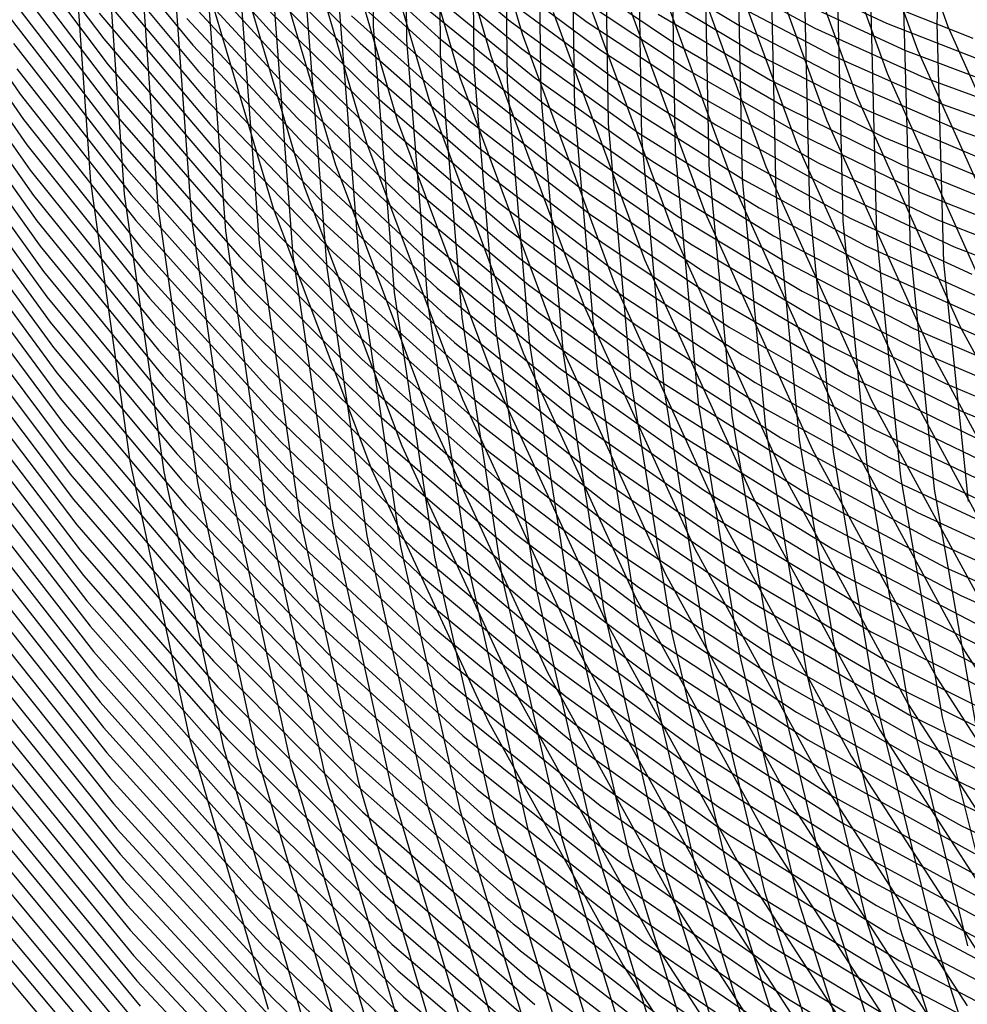
# Model space of a CAD drawing. Units: inches. Extents: x -1 to 1, y -1 to 1.
# Drawn here: x -0.75 to -0.55, y -0.33 to -0.13 of the extents above; entities that cross this region are included whole.
import ezdxf

# ---------------------------------------------------------------- set-up
doc = ezdxf.new("R2010")
doc.units = ezdxf.units.IN
doc.header["$MEASUREMENT"] = 0
for name, color, linetype, true_color in [('layer100', 7, 'Continuous', 0xad1e1e), ('layer101', 7, 'Continuous', 0x1eabad), ('layer102', 7, 'Continuous', 0x1ea6ad), ('layer103', 7, 'Continuous', 0x1ea1ad), ('layer104', 7, 'Continuous', 0x1e9cad), ('layer105', 7, 'Continuous', 0x1e97ad), ('layer106', 7, 'Continuous', 0x1e95ad), ('layer107', 7, 'Continuous', 0x1e90ad), ('layer108', 7, 'Continuous', 0x1e8cad), ('layer109', 7, 'Continuous', 0x1e87ad), ('layer110', 7, 'Continuous', 0x1e82ad), ('layer111', 7, 'Continuous', 0x1e80ad), ('layer112', 7, 'Continuous', 0x1e7bad), ('layer113', 7, 'Continuous', 0x1e76ad), ('layer114', 7, 'Continuous', 0x1e71ad), ('layer115', 7, 'Continuous', 0x1e6dad), ('layer116', 7, 'Continuous', 0x1e6aad), ('layer117', 7, 'Continuous', 0x1e65ad), ('layer118', 7, 'Continuous', 0x1e61ad), ('layer119', 7, 'Continuous', 0x1e5cad), ('layer120', 7, 'Continuous', 0x1e57ad), ('layer121', 7, 'Continuous', 0x1e55ad), ('layer122', 7, 'Continuous', 0x1e50ad), ('layer123', 7, 'Continuous', 0x1e4bad), ('layer124', 7, 'Continuous', 0x1e47ad), ('layer125', 7, 'Continuous', 0x1e42ad), ('layer126', 7, 'Continuous', 0x1e3fad), ('layer127', 7, 'Continuous', 0x1e3bad), ('layer128', 7, 'Continuous', 0x1e36ad), ('layer129', 7, 'Continuous', 0x1e31ad), ('layer130', 7, 'Continuous', 0x1e2cad), ('layer131', 7, 'Continuous', 0x1e2aad), ('layer132', 7, 'Continuous', 0x1e25ad), ('layer133', 7, 'Continuous', 0x1e20ad), ('layer134', 7, 'Continuous', 0x201ead), ('layer135', 7, 'Continuous', 0x251ead), ('layer136', 7, 'Continuous', 0x281ead), ('layer137', 7, 'Continuous', 0x2c1ead), ('layer138', 7, 'Continuous', 0x311ead), ('layer139', 7, 'Continuous', 0x361ead), ('layer140', 7, 'Continuous', 0x3b1ead), ('layer141', 7, 'Continuous', 0x3d1ead), ('layer142', 7, 'Continuous', 0x421ead), ('layer143', 7, 'Continuous', 0x471ead), ('layer144', 7, 'Continuous', 0x4b1ead), ('layer145', 7, 'Continuous', 0x501ead), ('layer146', 7, 'Continuous', 0x521ead), ('layer147', 7, 'Continuous', 0x571ead), ('layer148', 7, 'Continuous', 0x5c1ead), ('layer149', 7, 'Continuous', 0x611ead), ('layer150', 7, 'Continuous', 0x651ead), ('layer151', 7, 'Continuous', 0x681ead), ('layer152', 7, 'Continuous', 0x6d1ead), ('layer153', 7, 'Continuous', 0x711ead), ('layer154', 7, 'Continuous', 0x761ead), ('layer155', 7, 'Continuous', 0x7b1ead), ('layer156', 7, 'Continuous', 0x7d1ead), ('layer157', 7, 'Continuous', 0x821ead), ('layer158', 7, 'Continuous', 0x871ead), ('layer159', 7, 'Continuous', 0x8c1ead), ('layer160', 7, 'Continuous', 0x901ead), ('layer161', 7, 'Continuous', 0x931ead), ('layer162', 7, 'Continuous', 0x971ead), ('layer163', 7, 'Continuous', 0x9c1ead), ('layer164', 7, 'Continuous', 0xa11ead), ('layer165', 7, 'Continuous', 0xa61ead), ('layer174', 7, 'Continuous', 0xad1e8e), ('layer175', 7, 'Continuous', 0xad1e89), ('layer176', 7, 'Continuous', 0xad1e87), ('layer177', 7, 'Continuous', 0xad1e82), ('layer178', 7, 'Continuous', 0xad1e7d), ('layer179', 7, 'Continuous', 0xad1e79), ('layer180', 7, 'Continuous', 0xad1e74), ('layer181', 7, 'Continuous', 0xad1e71), ('layer182', 7, 'Continuous', 0xad1e6d), ('layer183', 7, 'Continuous', 0xad1e68), ('layer184', 7, 'Continuous', 0xad1e63), ('layer185', 7, 'Continuous', 0xad1e5e), ('layer186', 7, 'Continuous', 0xad1e5c), ('layer187', 7, 'Continuous', 0xad1e57), ('layer188', 7, 'Continuous', 0xad1e52), ('layer189', 7, 'Continuous', 0xad1e4e), ('layer190', 7, 'Continuous', 0xad1e49), ('layer191', 7, 'Continuous', 0xad1e47), ('layer192', 7, 'Continuous', 0xad1e42), ('layer193', 7, 'Continuous', 0xad1e3d), ('layer194', 7, 'Continuous', 0xad1e38), ('layer195', 7, 'Continuous', 0xad1e34), ('layer196', 7, 'Continuous', 0xad1e31), ('layer197', 7, 'Continuous', 0xad1e2c), ('layer198', 7, 'Continuous', 0xad1e28), ('layer199', 7, 'Continuous', 0xad1e23), ('layer200', 7, 'Continuous', 0xad1e1e), ('layer7', 7, 'Continuous', 0xad951e), ('layer80', 7, 'Continuous', 0x901ead), ('layer81', 7, 'Continuous', 0x971ead), ('layer82', 7, 'Continuous', 0xa11ead), ('layer83', 7, 'Continuous', 0xa81ead), ('layer84', 7, 'Continuous', 0xad1ea8), ('layer85', 7, 'Continuous', 0xad1e9f), ('layer86', 7, 'Continuous', 0xad1e97), ('layer87', 7, 'Continuous', 0xad1e8e), ('layer88', 7, 'Continuous', 0xad1e87), ('layer89', 7, 'Continuous', 0xad1e7d), ('layer90', 7, 'Continuous', 0xad1e74), ('layer91', 7, 'Continuous', 0xad1e6d), ('layer92', 7, 'Continuous', 0xad1e63), ('layer93', 7, 'Continuous', 0xad1e5c), ('layer94', 7, 'Continuous', 0xad1e52), ('layer95', 7, 'Continuous', 0xad1e49), ('layer96', 7, 'Continuous', 0xad1e42), ('layer97', 7, 'Continuous', 0xad1e38), ('layer98', 7, 'Continuous', 0xad1e31), ('layer99', 7, 'Continuous', 0xad1e28)]:
    doc.layers.add(name, color=color, linetype=linetype, true_color=true_color)

msp = doc.modelspace()

# ---------------------------------------------------------------- linework, layer by layer
at = {"layer": 'layer100'}
for p, q in [((-0.68005, -0.13228), (-0.65623, -0.15344)), ((-0.65623, -0.15344), (-0.63144, -0.17266)), ((-0.63144, -0.17266), (-0.60583, -0.18989)), ((-0.60583, -0.18989), (-0.57954, -0.20509)), ((-0.57954, -0.20509), (-0.55272, -0.21822))]:
    msp.add_line(p, q, dxfattribs=at)
at = {"layer": 'layer101'}
for p, q in [((-0.70131, -0.11471), (-0.67831, -0.13781)), ((-0.67831, -0.13781), (-0.65419, -0.15902)), ((-0.65419, -0.15902), (-0.62911, -0.17828)), ((-0.62911, -0.17828), (-0.6032, -0.19553)), ((-0.6032, -0.19553), (-0.57661, -0.21072)), ((-0.57661, -0.21072), (-0.54949, -0.22383))]:
    msp.add_line(p, q, dxfattribs=at)
at = {"layer": 'layer102'}
for p, q in [((-0.69985, -0.12018), (-0.67656, -0.14335)), ((-0.67656, -0.14335), (-0.65216, -0.16461)), ((-0.65216, -0.16461), (-0.62678, -0.1839)), ((-0.62678, -0.1839), (-0.60057, -0.20116)), ((-0.60057, -0.20116), (-0.57368, -0.21635)), ((-0.57368, -0.21635), (-0.54625, -0.22943))]:
    msp.add_line(p, q, dxfattribs=at)
at = {"layer": 'layer103'}
for p, q in [((-0.69839, -0.12564), (-0.67482, -0.14888)), ((-0.67482, -0.14888), (-0.65013, -0.1702)), ((-0.65013, -0.1702), (-0.62446, -0.18952)), ((-0.62446, -0.18952), (-0.59795, -0.2068)), ((-0.59795, -0.2068), (-0.57075, -0.22198)), ((-0.57075, -0.22198), (-0.54302, -0.23504))]:
    msp.add_line(p, q, dxfattribs=at)
at = {"layer": 'layer104'}
for p, q in [((-0.69692, -0.1311), (-0.67307, -0.15442)), ((-0.67307, -0.15442), (-0.64809, -0.17578)), ((-0.64809, -0.17578), (-0.62213, -0.19514)), ((-0.62213, -0.19514), (-0.59532, -0.21243)), ((-0.59532, -0.21243), (-0.56782, -0.22761)), ((-0.56782, -0.22761), (-0.53978, -0.24064))]:
    msp.add_line(p, q, dxfattribs=at)
at = {"layer": 'layer105'}
for p, q in [((-0.71831, -0.1113), (-0.69546, -0.13657)), ((-0.69546, -0.13657), (-0.67133, -0.15995)), ((-0.67133, -0.15995), (-0.64606, -0.18137)), ((-0.64606, -0.18137), (-0.6198, -0.20076)), ((-0.6198, -0.20076), (-0.59269, -0.21807)), ((-0.59269, -0.21807), (-0.56489, -0.23324)), ((-0.56489, -0.23324), (-0.53654, -0.24625))]:
    msp.add_line(p, q, dxfattribs=at)
at = {"layer": 'layer106'}
for p, q in [((-0.71712, -0.11668), (-0.69399, -0.14203)), ((-0.69399, -0.14203), (-0.66958, -0.16548)), ((-0.66958, -0.16548), (-0.64403, -0.18696)), ((-0.64403, -0.18696), (-0.61747, -0.20638)), ((-0.61747, -0.20638), (-0.59006, -0.2237)), ((-0.59006, -0.2237), (-0.56196, -0.23887)), ((-0.56196, -0.23887), (-0.53331, -0.25185))]:
    msp.add_line(p, q, dxfattribs=at)
at = {"layer": 'layer107'}
for p, q in [((-0.71593, -0.12205), (-0.69253, -0.1475)), ((-0.69253, -0.1475), (-0.66784, -0.17102)), ((-0.66784, -0.17102), (-0.64199, -0.19254)), ((-0.64199, -0.19254), (-0.61514, -0.212)), ((-0.61514, -0.212), (-0.58744, -0.22934)), ((-0.58744, -0.22934), (-0.55903, -0.2445)), ((-0.55903, -0.2445), (-0.53007, -0.25746))]:
    msp.add_line(p, q, dxfattribs=at)
at = {"layer": 'layer108'}
for p, q in [((-0.71474, -0.12743), (-0.69107, -0.15296)), ((-0.69107, -0.15296), (-0.66609, -0.17655)), ((-0.66609, -0.17655), (-0.63996, -0.19813)), ((-0.63996, -0.19813), (-0.61282, -0.21762)), ((-0.61282, -0.21762), (-0.58481, -0.23497)), ((-0.58481, -0.23497), (-0.5561, -0.25013)), ((-0.5561, -0.25013), (-0.52684, -0.26306))]:
    msp.add_line(p, q, dxfattribs=at)
at = {"layer": 'layer109'}
for p, q in [((-0.71354, -0.13281), (-0.6896, -0.15842)), ((-0.6896, -0.15842), (-0.66435, -0.18209)), ((-0.66435, -0.18209), (-0.63793, -0.20372)), ((-0.63793, -0.20372), (-0.61049, -0.22324)), ((-0.61049, -0.22324), (-0.58218, -0.24061)), ((-0.58218, -0.24061), (-0.55317, -0.25576))]:
    msp.add_line(p, q, dxfattribs=at)
at = {"layer": 'layer110'}
for p, q in [((-0.73511, -0.11059), (-0.71235, -0.13818)), ((-0.71235, -0.13818), (-0.68814, -0.16389)), ((-0.68814, -0.16389), (-0.6626, -0.18762)), ((-0.6626, -0.18762), (-0.63589, -0.2093)), ((-0.63589, -0.2093), (-0.60816, -0.22886)), ((-0.60816, -0.22886), (-0.57955, -0.24624)), ((-0.57955, -0.24624), (-0.55024, -0.26139))]:
    msp.add_line(p, q, dxfattribs=at)
at = {"layer": 'layer111'}
for p, q in [((-0.73418, -0.11587), (-0.71116, -0.14356)), ((-0.71116, -0.14356), (-0.68667, -0.16935)), ((-0.68667, -0.16935), (-0.66086, -0.19316)), ((-0.66086, -0.19316), (-0.63386, -0.21489)), ((-0.63386, -0.21489), (-0.60583, -0.23448)), ((-0.60583, -0.23448), (-0.57693, -0.25188)), ((-0.57693, -0.25188), (-0.5473, -0.26702))]:
    msp.add_line(p, q, dxfattribs=at)
at = {"layer": 'layer112'}
for p, q in [((-0.73325, -0.12114), (-0.70997, -0.14894)), ((-0.70997, -0.14894), (-0.68521, -0.17482)), ((-0.68521, -0.17482), (-0.65911, -0.19869)), ((-0.65911, -0.19869), (-0.63183, -0.22048)), ((-0.63183, -0.22048), (-0.6035, -0.2401)), ((-0.6035, -0.2401), (-0.5743, -0.25751)), ((-0.5743, -0.25751), (-0.54437, -0.27265))]:
    msp.add_line(p, q, dxfattribs=at)
at = {"layer": 'layer113'}
for p, q in [((-0.73232, -0.12641), (-0.70878, -0.15431)), ((-0.70878, -0.15431), (-0.68374, -0.18028)), ((-0.68374, -0.18028), (-0.65737, -0.20423)), ((-0.65737, -0.20423), (-0.62979, -0.22606)), ((-0.62979, -0.22606), (-0.60118, -0.24572)), ((-0.60118, -0.24572), (-0.57167, -0.26314)), ((-0.57167, -0.26314), (-0.54144, -0.27828))]:
    msp.add_line(p, q, dxfattribs=at)
at = {"layer": 'layer114'}
for p, q in [((-0.73139, -0.13168), (-0.70758, -0.15969)), ((-0.70758, -0.15969), (-0.68228, -0.18574)), ((-0.68228, -0.18574), (-0.65562, -0.20976)), ((-0.65562, -0.20976), (-0.62776, -0.23165)), ((-0.62776, -0.23165), (-0.59885, -0.25134)), ((-0.59885, -0.25134), (-0.56904, -0.26878)), ((-0.56904, -0.26878), (-0.53851, -0.28391))]:
    msp.add_line(p, q, dxfattribs=at)
at = {"layer": 'layer115'}
for p, q in [((-0.75288, -0.10698), (-0.73046, -0.13695)), ((-0.73046, -0.13695), (-0.70639, -0.16506)), ((-0.70639, -0.16506), (-0.68082, -0.19121)), ((-0.68082, -0.19121), (-0.65388, -0.21529)), ((-0.65388, -0.21529), (-0.62573, -0.23724)), ((-0.62573, -0.23724), (-0.59652, -0.25696)), ((-0.59652, -0.25696), (-0.56642, -0.27441)), ((-0.56642, -0.27441), (-0.53558, -0.28954))]:
    msp.add_line(p, q, dxfattribs=at)
at = {"layer": 'layer116'}
for p, q in [((-0.75221, -0.11213), (-0.72953, -0.14223)), ((-0.72953, -0.14223), (-0.7052, -0.17044)), ((-0.7052, -0.17044), (-0.67935, -0.19667)), ((-0.67935, -0.19667), (-0.65213, -0.22083)), ((-0.65213, -0.22083), (-0.62369, -0.24282)), ((-0.62369, -0.24282), (-0.59419, -0.26258)), ((-0.59419, -0.26258), (-0.56379, -0.28005)), ((-0.56379, -0.28005), (-0.53265, -0.29517))]:
    msp.add_line(p, q, dxfattribs=at)
at = {"layer": 'layer117'}
for p, q in [((-0.75153, -0.11728), (-0.7286, -0.1475)), ((-0.7286, -0.1475), (-0.70401, -0.17582)), ((-0.70401, -0.17582), (-0.67789, -0.20214)), ((-0.67789, -0.20214), (-0.65039, -0.22636)), ((-0.65039, -0.22636), (-0.62166, -0.24841)), ((-0.62166, -0.24841), (-0.59186, -0.2682)), ((-0.59186, -0.2682), (-0.56116, -0.28568)), ((-0.56116, -0.28568), (-0.52972, -0.3008))]:
    msp.add_line(p, q, dxfattribs=at)
at = {"layer": 'layer118'}
for p, q in [((-0.75085, -0.12243), (-0.72767, -0.15277)), ((-0.72767, -0.15277), (-0.70282, -0.18119)), ((-0.70282, -0.18119), (-0.67642, -0.2076)), ((-0.67642, -0.2076), (-0.64864, -0.2319)), ((-0.64864, -0.2319), (-0.61963, -0.254)), ((-0.61963, -0.254), (-0.58954, -0.27382)), ((-0.58954, -0.27382), (-0.55853, -0.29132)), ((-0.55853, -0.29132), (-0.52679, -0.30643))]:
    msp.add_line(p, q, dxfattribs=at)
at = {"layer": 'layer119'}
for p, q in [((-0.75017, -0.12758), (-0.72674, -0.15804)), ((-0.72674, -0.15804), (-0.70162, -0.18657)), ((-0.70162, -0.18657), (-0.67496, -0.21307)), ((-0.67496, -0.21307), (-0.6469, -0.23743)), ((-0.6469, -0.23743), (-0.61759, -0.25958)), ((-0.61759, -0.25958), (-0.58721, -0.27944)), ((-0.58721, -0.27944), (-0.55591, -0.29695)), ((-0.55591, -0.29695), (-0.52386, -0.31206))]:
    msp.add_line(p, q, dxfattribs=at)
at = {"layer": 'layer120'}
for p, q in [((-0.74949, -0.13274), (-0.72581, -0.16331)), ((-0.72581, -0.16331), (-0.70043, -0.19195)), ((-0.70043, -0.19195), (-0.6735, -0.21853)), ((-0.6735, -0.21853), (-0.64515, -0.24297)), ((-0.64515, -0.24297), (-0.61556, -0.26517)), ((-0.61556, -0.26517), (-0.58488, -0.28506)), ((-0.58488, -0.28506), (-0.55328, -0.30259))]:
    msp.add_line(p, q, dxfattribs=at)
at = {"layer": 'layer121'}
for p, q in [((-0.74881, -0.13789), (-0.72488, -0.16858)), ((-0.72488, -0.16858), (-0.69924, -0.19732)), ((-0.69924, -0.19732), (-0.67203, -0.22399)), ((-0.67203, -0.22399), (-0.64341, -0.2485)), ((-0.64341, -0.2485), (-0.61353, -0.27076)), ((-0.61353, -0.27076), (-0.58255, -0.29068)), ((-0.58255, -0.29068), (-0.55065, -0.30822))]:
    msp.add_line(p, q, dxfattribs=at)
at = {"layer": 'layer122'}
for p, q in [((-0.74814, -0.14304), (-0.72395, -0.17386)), ((-0.72395, -0.17386), (-0.69805, -0.2027)), ((-0.69805, -0.2027), (-0.67057, -0.22946)), ((-0.67057, -0.22946), (-0.64166, -0.25403)), ((-0.64166, -0.25403), (-0.61149, -0.27634)), ((-0.61149, -0.27634), (-0.58022, -0.2963)), ((-0.58022, -0.2963), (-0.54802, -0.31386))]:
    msp.add_line(p, q, dxfattribs=at)
at = {"layer": 'layer123'}
for p, q in [((-0.77002, -0.11538), (-0.74746, -0.14819)), ((-0.74746, -0.14819), (-0.72302, -0.17913)), ((-0.72302, -0.17913), (-0.69686, -0.20807)), ((-0.69686, -0.20807), (-0.6691, -0.23492)), ((-0.6691, -0.23492), (-0.63992, -0.25957)), ((-0.63992, -0.25957), (-0.60946, -0.28193)), ((-0.60946, -0.28193), (-0.5779, -0.30192)), ((-0.5779, -0.30192), (-0.5454, -0.31949))]:
    msp.add_line(p, q, dxfattribs=at)
at = {"layer": 'layer124'}
for p, q in [((-0.76958, -0.12039), (-0.74678, -0.15334)), ((-0.74678, -0.15334), (-0.72209, -0.1844)), ((-0.72209, -0.1844), (-0.69567, -0.21345)), ((-0.69567, -0.21345), (-0.66764, -0.24039)), ((-0.66764, -0.24039), (-0.63817, -0.2651)), ((-0.63817, -0.2651), (-0.60743, -0.28752)), ((-0.60743, -0.28752), (-0.57557, -0.30754)), ((-0.57557, -0.30754), (-0.54277, -0.32513))]:
    msp.add_line(p, q, dxfattribs=at)
at = {"layer": 'layer125'}
for p, q in [((-0.76914, -0.12541), (-0.7461, -0.15849)), ((-0.7461, -0.15849), (-0.72117, -0.18967)), ((-0.72117, -0.18967), (-0.69447, -0.21883)), ((-0.69447, -0.21883), (-0.66618, -0.24585)), ((-0.66618, -0.24585), (-0.63643, -0.27064)), ((-0.63643, -0.27064), (-0.60539, -0.2931)), ((-0.60539, -0.2931), (-0.57324, -0.31317)), ((-0.57324, -0.31317), (-0.54014, -0.33076))]:
    msp.add_line(p, q, dxfattribs=at)
at = {"layer": 'layer126'}
for p, q in [((-0.7687, -0.13043), (-0.74542, -0.16364)), ((-0.74542, -0.16364), (-0.72024, -0.19494)), ((-0.72024, -0.19494), (-0.69328, -0.2242)), ((-0.69328, -0.2242), (-0.66471, -0.25131)), ((-0.66471, -0.25131), (-0.63468, -0.27617)), ((-0.63468, -0.27617), (-0.60336, -0.29869)), ((-0.60336, -0.29869), (-0.57091, -0.31879)), ((-0.57091, -0.31879), (-0.53751, -0.3364))]:
    msp.add_line(p, q, dxfattribs=at)
at = {"layer": 'layer127'}
for p, q in [((-0.76827, -0.13544), (-0.74475, -0.16879)), ((-0.74475, -0.16879), (-0.71931, -0.20021)), ((-0.71931, -0.20021), (-0.69209, -0.22958)), ((-0.69209, -0.22958), (-0.66325, -0.25678)), ((-0.66325, -0.25678), (-0.63294, -0.28171)), ((-0.63294, -0.28171), (-0.60133, -0.30428)), ((-0.60133, -0.30428), (-0.56858, -0.32441)), ((-0.56858, -0.32441), (-0.53489, -0.34203))]:
    msp.add_line(p, q, dxfattribs=at)
at = {"layer": 'layer128'}
for p, q in [((-0.76783, -0.14046), (-0.74407, -0.17394)), ((-0.74407, -0.17394), (-0.71838, -0.20549)), ((-0.71838, -0.20549), (-0.6909, -0.23496)), ((-0.6909, -0.23496), (-0.66178, -0.26224)), ((-0.66178, -0.26224), (-0.63119, -0.28724)), ((-0.63119, -0.28724), (-0.59929, -0.30986)), ((-0.59929, -0.30986), (-0.56626, -0.33003)), ((-0.56626, -0.33003), (-0.53226, -0.34766))]:
    msp.add_line(p, q, dxfattribs=at)
at = {"layer": 'layer129'}
for p, q in [((-0.76739, -0.14547), (-0.74339, -0.1791)), ((-0.74339, -0.1791), (-0.71745, -0.21076)), ((-0.71745, -0.21076), (-0.68971, -0.24033)), ((-0.68971, -0.24033), (-0.66032, -0.26771)), ((-0.66032, -0.26771), (-0.62945, -0.29278)), ((-0.62945, -0.29278), (-0.59726, -0.31545)), ((-0.59726, -0.31545), (-0.56393, -0.33565))]:
    msp.add_line(p, q, dxfattribs=at)
at = {"layer": 'layer130'}
for p, q in [((-0.76695, -0.15049), (-0.74271, -0.18425)), ((-0.74271, -0.18425), (-0.71652, -0.21603)), ((-0.71652, -0.21603), (-0.68851, -0.24571)), ((-0.68851, -0.24571), (-0.65886, -0.27317)), ((-0.65886, -0.27317), (-0.6277, -0.29831)), ((-0.6277, -0.29831), (-0.59523, -0.32104)), ((-0.59523, -0.32104), (-0.5616, -0.34127))]:
    msp.add_line(p, q, dxfattribs=at)
at = {"layer": 'layer131'}
for p, q in [((-0.76651, -0.1555), (-0.74203, -0.1894)), ((-0.74203, -0.1894), (-0.71559, -0.2213)), ((-0.71559, -0.2213), (-0.68732, -0.25109)), ((-0.68732, -0.25109), (-0.65739, -0.27863)), ((-0.65739, -0.27863), (-0.62596, -0.30384)), ((-0.62596, -0.30384), (-0.59319, -0.32662)), ((-0.59319, -0.32662), (-0.55927, -0.34689))]:
    msp.add_line(p, q, dxfattribs=at)
at = {"layer": 'layer132'}
for p, q in [((-0.76607, -0.16052), (-0.74135, -0.19455)), ((-0.74135, -0.19455), (-0.71466, -0.22657)), ((-0.71466, -0.22657), (-0.68613, -0.25646)), ((-0.68613, -0.25646), (-0.65593, -0.2841)), ((-0.65593, -0.2841), (-0.62421, -0.30938)), ((-0.62421, -0.30938), (-0.59116, -0.33221)), ((-0.59116, -0.33221), (-0.55694, -0.35251))]:
    msp.add_line(p, q, dxfattribs=at)
at = {"layer": 'layer133'}
for p, q in [((-0.76563, -0.16553), (-0.74068, -0.1997)), ((-0.74068, -0.1997), (-0.71373, -0.23184)), ((-0.71373, -0.23184), (-0.68494, -0.26184)), ((-0.68494, -0.26184), (-0.65446, -0.28956)), ((-0.65446, -0.28956), (-0.62247, -0.31491)), ((-0.62247, -0.31491), (-0.58913, -0.3378))]:
    msp.add_line(p, q, dxfattribs=at)
at = {"layer": 'layer134'}
for p, q in [((-0.76519, -0.17055), (-0.74, -0.20485)), ((-0.74, -0.20485), (-0.7128, -0.23712)), ((-0.7128, -0.23712), (-0.68375, -0.26721)), ((-0.68375, -0.26721), (-0.653, -0.29503)), ((-0.653, -0.29503), (-0.62072, -0.32045)), ((-0.62072, -0.32045), (-0.58709, -0.34338))]:
    msp.add_line(p, q, dxfattribs=at)
at = {"layer": 'layer135'}
for p, q in [((-0.76475, -0.17556), (-0.73932, -0.21)), ((-0.73932, -0.21), (-0.71187, -0.24239)), ((-0.71187, -0.24239), (-0.68255, -0.27259)), ((-0.68255, -0.27259), (-0.65153, -0.30049)), ((-0.65153, -0.30049), (-0.61898, -0.32598)), ((-0.61898, -0.32598), (-0.58506, -0.34897))]:
    msp.add_line(p, q, dxfattribs=at)
at = {"layer": 'layer136'}
for p, q in [((-0.76432, -0.18058), (-0.73864, -0.21515)), ((-0.73864, -0.21515), (-0.71094, -0.24766)), ((-0.71094, -0.24766), (-0.68136, -0.27797)), ((-0.68136, -0.27797), (-0.65007, -0.30595)), ((-0.65007, -0.30595), (-0.61723, -0.33152)), ((-0.61723, -0.33152), (-0.58303, -0.35456))]:
    msp.add_line(p, q, dxfattribs=at)
at = {"layer": 'layer137'}
for p, q in [((-0.76388, -0.18559), (-0.73796, -0.2203)), ((-0.73796, -0.2203), (-0.71001, -0.25293)), ((-0.71001, -0.25293), (-0.68017, -0.28334)), ((-0.68017, -0.28334), (-0.64861, -0.31142)), ((-0.64861, -0.31142), (-0.61549, -0.33705))]:
    msp.add_line(p, q, dxfattribs=at)
at = {"layer": 'layer138'}
for p, q in [((-0.76344, -0.19061), (-0.73729, -0.22546)), ((-0.73729, -0.22546), (-0.70908, -0.2582)), ((-0.70908, -0.2582), (-0.67898, -0.28872)), ((-0.67898, -0.28872), (-0.64714, -0.31688)), ((-0.64714, -0.31688), (-0.61374, -0.34259))]:
    msp.add_line(p, q, dxfattribs=at)
at = {"layer": 'layer139'}
for p, q in [((-0.763, -0.19563), (-0.73661, -0.23061)), ((-0.73661, -0.23061), (-0.70815, -0.26347)), ((-0.70815, -0.26347), (-0.67779, -0.2941)), ((-0.67779, -0.2941), (-0.64568, -0.32235)), ((-0.64568, -0.32235), (-0.612, -0.34812))]:
    msp.add_line(p, q, dxfattribs=at)
at = {"layer": 'layer140'}
for p, q in [((-0.76256, -0.20064), (-0.73593, -0.23576)), ((-0.73593, -0.23576), (-0.70722, -0.26875)), ((-0.70722, -0.26875), (-0.67659, -0.29947)), ((-0.67659, -0.29947), (-0.64421, -0.32781)), ((-0.64421, -0.32781), (-0.61025, -0.35365))]:
    msp.add_line(p, q, dxfattribs=at)
at = {"layer": 'layer141'}
for p, q in [((-0.76212, -0.20566), (-0.73525, -0.24091)), ((-0.73525, -0.24091), (-0.70629, -0.27402)), ((-0.70629, -0.27402), (-0.6754, -0.30485)), ((-0.6754, -0.30485), (-0.64275, -0.33328))]:
    msp.add_line(p, q, dxfattribs=at)
at = {"layer": 'layer142'}
for p, q in [((-0.76168, -0.21067), (-0.73457, -0.24606)), ((-0.73457, -0.24606), (-0.70536, -0.27929)), ((-0.70536, -0.27929), (-0.67421, -0.31022)), ((-0.67421, -0.31022), (-0.64129, -0.33874))]:
    msp.add_line(p, q, dxfattribs=at)
at = {"layer": 'layer143'}
for p, q in [((-0.76124, -0.21569), (-0.73389, -0.25121)), ((-0.73389, -0.25121), (-0.70443, -0.28456)), ((-0.70443, -0.28456), (-0.67302, -0.3156)), ((-0.67302, -0.3156), (-0.63982, -0.3442))]:
    msp.add_line(p, q, dxfattribs=at)
at = {"layer": 'layer144'}
for p, q in [((-0.76081, -0.2207), (-0.73322, -0.25636)), ((-0.73322, -0.25636), (-0.7035, -0.28983)), ((-0.7035, -0.28983), (-0.67183, -0.32098)), ((-0.67183, -0.32098), (-0.63836, -0.34967))]:
    msp.add_line(p, q, dxfattribs=at)
at = {"layer": 'layer145'}
for p, q in [((-0.76037, -0.22572), (-0.73254, -0.26151)), ((-0.73254, -0.26151), (-0.70257, -0.2951)), ((-0.70257, -0.2951), (-0.67064, -0.32635)), ((-0.67064, -0.32635), (-0.63689, -0.35513))]:
    msp.add_line(p, q, dxfattribs=at)
at = {"layer": 'layer146'}
for p, q in [((-0.75993, -0.23073), (-0.73186, -0.26666)), ((-0.73186, -0.26666), (-0.70164, -0.30038)), ((-0.70164, -0.30038), (-0.66944, -0.33173)), ((-0.66944, -0.33173), (-0.63543, -0.3606))]:
    msp.add_line(p, q, dxfattribs=at)
at = {"layer": 'layer147'}
for p, q in [((-0.75949, -0.23575), (-0.73118, -0.27182)), ((-0.73118, -0.27182), (-0.70071, -0.30565)), ((-0.70071, -0.30565), (-0.66825, -0.33711))]:
    msp.add_line(p, q, dxfattribs=at)
at = {"layer": 'layer148'}
for p, q in [((-0.75905, -0.24076), (-0.7305, -0.27697)), ((-0.7305, -0.27697), (-0.69979, -0.31092)), ((-0.69979, -0.31092), (-0.66706, -0.34248))]:
    msp.add_line(p, q, dxfattribs=at)
at = {"layer": 'layer149'}
for p, q in [((-0.75861, -0.24578), (-0.72983, -0.28212)), ((-0.72983, -0.28212), (-0.69886, -0.31619)), ((-0.69886, -0.31619), (-0.66587, -0.34786))]:
    msp.add_line(p, q, dxfattribs=at)
at = {"layer": 'layer150'}
for p, q in [((-0.75817, -0.2508), (-0.72915, -0.28727)), ((-0.72915, -0.28727), (-0.69793, -0.32146)), ((-0.69793, -0.32146), (-0.66468, -0.35323))]:
    msp.add_line(p, q, dxfattribs=at)
at = {"layer": 'layer151'}
for p, q in [((-0.75773, -0.25581), (-0.72847, -0.29242)), ((-0.72847, -0.29242), (-0.697, -0.32674)), ((-0.697, -0.32674), (-0.66348, -0.35861))]:
    msp.add_line(p, q, dxfattribs=at)
at = {"layer": 'layer152'}
for p, q in [((-0.7573, -0.26083), (-0.72779, -0.29757)), ((-0.72779, -0.29757), (-0.69607, -0.33201)), ((-0.69607, -0.33201), (-0.66229, -0.36399))]:
    msp.add_line(p, q, dxfattribs=at)
at = {"layer": 'layer153'}
for p, q in [((-0.75686, -0.26584), (-0.72711, -0.30272)), ((-0.72711, -0.30272), (-0.69514, -0.33728))]:
    msp.add_line(p, q, dxfattribs=at)
at = {"layer": 'layer154'}
for p, q in [((-0.75642, -0.27086), (-0.72644, -0.30787)), ((-0.72644, -0.30787), (-0.69421, -0.34255))]:
    msp.add_line(p, q, dxfattribs=at)
at = {"layer": 'layer155'}
for p, q in [((-0.75598, -0.27587), (-0.72576, -0.31303)), ((-0.72576, -0.31303), (-0.69328, -0.34782))]:
    msp.add_line(p, q, dxfattribs=at)
at = {"layer": 'layer156'}
for p, q in [((-0.75554, -0.28089), (-0.72508, -0.31818)), ((-0.72508, -0.31818), (-0.69235, -0.35309))]:
    msp.add_line(p, q, dxfattribs=at)
at = {"layer": 'layer157'}
for p, q in [((-0.7551, -0.2859), (-0.7244, -0.32333)), ((-0.7244, -0.32333), (-0.69142, -0.35837))]:
    msp.add_line(p, q, dxfattribs=at)
at = {"layer": 'layer158'}
for p, q in [((-0.75466, -0.29092), (-0.72372, -0.32848)), ((-0.72372, -0.32848), (-0.69049, -0.36364))]:
    msp.add_line(p, q, dxfattribs=at)
at = {"layer": 'layer159'}
msp.add_line((-0.75422, -0.29593), (-0.72304, -0.33363), dxfattribs=at)
at = {"layer": 'layer160'}
msp.add_line((-0.75378, -0.30095), (-0.72237, -0.33878), dxfattribs=at)
at = {"layer": 'layer161'}
msp.add_line((-0.75335, -0.30596), (-0.72169, -0.34393), dxfattribs=at)
at = {"layer": 'layer162'}
msp.add_line((-0.75291, -0.31098), (-0.72101, -0.34908), dxfattribs=at)
at = {"layer": 'layer163'}
msp.add_line((-0.75247, -0.316), (-0.72033, -0.35423), dxfattribs=at)
at = {"layer": 'layer164'}
msp.add_line((-0.75203, -0.32101), (-0.71965, -0.35939), dxfattribs=at)
at = {"layer": 'layer165'}
msp.add_line((-0.75159, -0.32603), (-0.71898, -0.36454), dxfattribs=at)
at = {"layer": 'layer174'}
for p, q in [((-0.55882, -0.08542), (-0.56097, -0.13383)), ((-0.56097, -0.13383), (-0.55957, -0.18243)), ((-0.55957, -0.18243), (-0.5546, -0.23098))]:
    msp.add_line(p, q, dxfattribs=at)
at = {"layer": 'layer175'}
for p, q in [((-0.56774, -0.13067), (-0.56639, -0.17961)), ((-0.56639, -0.17961), (-0.56147, -0.22848)), ((-0.56147, -0.22848), (-0.55298, -0.27705))]:
    msp.add_line(p, q, dxfattribs=at)
at = {"layer": 'layer176'}
for p, q in [((-0.57451, -0.12752), (-0.57322, -0.17678)), ((-0.57322, -0.17678), (-0.56834, -0.22598)), ((-0.56834, -0.22598), (-0.55986, -0.27488)), ((-0.55986, -0.27488), (-0.54782, -0.32322))]:
    msp.add_line(p, q, dxfattribs=at)
at = {"layer": 'layer177'}
for p, q in [((-0.58128, -0.12436), (-0.58005, -0.17395)), ((-0.58005, -0.17395), (-0.57521, -0.22348)), ((-0.57521, -0.22348), (-0.56675, -0.27271)), ((-0.56675, -0.27271), (-0.55471, -0.32137))]:
    msp.add_line(p, q, dxfattribs=at)
at = {"layer": 'layer178'}
for p, q in [((-0.58805, -0.1212), (-0.58688, -0.17112)), ((-0.58688, -0.17112), (-0.58207, -0.22098)), ((-0.58207, -0.22098), (-0.57364, -0.27054)), ((-0.57364, -0.27054), (-0.56159, -0.31953)), ((-0.56159, -0.31953), (-0.546, -0.3677))]:
    msp.add_line(p, q, dxfattribs=at)
at = {"layer": 'layer179'}
for p, q in [((-0.59482, -0.11805), (-0.59371, -0.16829)), ((-0.59371, -0.16829), (-0.58894, -0.21848)), ((-0.58894, -0.21848), (-0.58052, -0.26837)), ((-0.58052, -0.26837), (-0.56848, -0.31768)), ((-0.56848, -0.31768), (-0.55286, -0.36618))]:
    msp.add_line(p, q, dxfattribs=at)
at = {"layer": 'layer180'}
for p, q in [((-0.60158, -0.11489), (-0.60054, -0.16546)), ((-0.60054, -0.16546), (-0.59581, -0.21598)), ((-0.59581, -0.21598), (-0.58741, -0.26619)), ((-0.58741, -0.26619), (-0.57537, -0.31584)), ((-0.57537, -0.31584), (-0.55972, -0.36466))]:
    msp.add_line(p, q, dxfattribs=at)
at = {"layer": 'layer181'}
for p, q in [((-0.57572, -0.08717), (-0.55869, -0.13444)), ((-0.60835, -0.11174), (-0.60737, -0.16263)), ((-0.55869, -0.13444), (-0.53827, -0.18025)), ((-0.60737, -0.16263), (-0.60268, -0.21348)), ((-0.60268, -0.21348), (-0.5943, -0.26402)), ((-0.5943, -0.26402), (-0.58225, -0.31399)), ((-0.58225, -0.31399), (-0.56659, -0.36313))]:
    msp.add_line(p, q, dxfattribs=at)
at = {"layer": 'layer182'}
for p, q in [((-0.58205, -0.0916), (-0.56486, -0.13918)), ((-0.61512, -0.10858), (-0.61419, -0.15981)), ((-0.56486, -0.13918), (-0.54426, -0.18528)), ((-0.61419, -0.15981), (-0.60954, -0.21098)), ((-0.60954, -0.21098), (-0.60118, -0.26185)), ((-0.60118, -0.26185), (-0.58914, -0.31215)), ((-0.58914, -0.31215), (-0.57345, -0.36161))]:
    msp.add_line(p, q, dxfattribs=at)
at = {"layer": 'layer183'}
for p, q in [((-0.58838, -0.09603), (-0.57103, -0.14391)), ((-0.62189, -0.10542), (-0.62102, -0.15698)), ((-0.57103, -0.14391), (-0.55026, -0.19031)), ((-0.62102, -0.15698), (-0.61641, -0.20848)), ((-0.61641, -0.20848), (-0.60807, -0.25968)), ((-0.60807, -0.25968), (-0.59602, -0.3103)), ((-0.59602, -0.3103), (-0.58032, -0.36009))]:
    msp.add_line(p, q, dxfattribs=at)
at = {"layer": 'layer184'}
for p, q in [((-0.59471, -0.10046), (-0.5772, -0.14865)), ((-0.62866, -0.10227), (-0.62785, -0.15415)), ((-0.5772, -0.14865), (-0.55625, -0.19534)), ((-0.62785, -0.15415), (-0.62328, -0.20599)), ((-0.55625, -0.19534), (-0.53198, -0.24029)), ((-0.62328, -0.20599), (-0.61495, -0.25751)), ((-0.61495, -0.25751), (-0.60291, -0.30846)), ((-0.60291, -0.30846), (-0.58718, -0.35857))]:
    msp.add_line(p, q, dxfattribs=at)
at = {"layer": 'layer185'}
for p, q in [((-0.63543, -0.09911), (-0.63468, -0.15132)), ((-0.60104, -0.10489), (-0.58337, -0.15339)), ((-0.63468, -0.15132), (-0.63015, -0.20349)), ((-0.58337, -0.15339), (-0.56225, -0.20037)), ((-0.56225, -0.20037), (-0.53778, -0.24561)), ((-0.63015, -0.20349), (-0.62184, -0.25534)), ((-0.62184, -0.25534), (-0.60979, -0.30661)), ((-0.60979, -0.30661), (-0.59404, -0.35705))]:
    msp.add_line(p, q, dxfattribs=at)
at = {"layer": 'layer186'}
for p, q in [((-0.6422, -0.09595), (-0.64151, -0.14849)), ((-0.60737, -0.10933), (-0.58954, -0.15812)), ((-0.64151, -0.14849), (-0.63701, -0.20099)), ((-0.58954, -0.15812), (-0.56824, -0.2054)), ((-0.63701, -0.20099), (-0.62873, -0.25317)), ((-0.56824, -0.2054), (-0.54358, -0.25092)), ((-0.62873, -0.25317), (-0.61668, -0.30477)), ((-0.61668, -0.30477), (-0.60091, -0.35553))]:
    msp.add_line(p, q, dxfattribs=at)
at = {"layer": 'layer187'}
for p, q in [((-0.64897, -0.0928), (-0.64834, -0.14566)), ((-0.6137, -0.11376), (-0.59572, -0.16286)), ((-0.64834, -0.14566), (-0.64388, -0.19849)), ((-0.59572, -0.16286), (-0.57423, -0.21043)), ((-0.64388, -0.19849), (-0.63561, -0.251)), ((-0.57423, -0.21043), (-0.54938, -0.25624)), ((-0.63561, -0.251), (-0.62356, -0.30292)), ((-0.62356, -0.30292), (-0.60777, -0.354))]:
    msp.add_line(p, q, dxfattribs=at)
at = {"layer": 'layer188'}
for p, q in [((-0.65574, -0.08964), (-0.65516, -0.14284)), ((-0.62003, -0.11819), (-0.60189, -0.16759)), ((-0.65516, -0.14284), (-0.65075, -0.19599)), ((-0.60189, -0.16759), (-0.58023, -0.21546)), ((-0.65075, -0.19599), (-0.6425, -0.24882)), ((-0.58023, -0.21546), (-0.55518, -0.26155)), ((-0.6425, -0.24882), (-0.63045, -0.30108)), ((-0.55518, -0.26155), (-0.52686, -0.30563)), ((-0.63045, -0.30108), (-0.61464, -0.35248))]:
    msp.add_line(p, q, dxfattribs=at)
at = {"layer": 'layer189'}
for p, q in [((-0.6625, -0.08648), (-0.66199, -0.14001)), ((-0.62636, -0.12262), (-0.60806, -0.17233)), ((-0.66199, -0.14001), (-0.65762, -0.19349)), ((-0.60806, -0.17233), (-0.58622, -0.22049)), ((-0.65762, -0.19349), (-0.64939, -0.24665)), ((-0.58622, -0.22049), (-0.56098, -0.26687)), ((-0.64939, -0.24665), (-0.63733, -0.29923)), ((-0.56098, -0.26687), (-0.53245, -0.31122)), ((-0.63733, -0.29923), (-0.6215, -0.35096))]:
    msp.add_line(p, q, dxfattribs=at)
at = {"layer": 'layer190'}
for p, q in [((-0.66927, -0.08333), (-0.66882, -0.13718)), ((-0.63269, -0.12706), (-0.61423, -0.17706)), ((-0.66882, -0.13718), (-0.66448, -0.19099)), ((-0.61423, -0.17706), (-0.59222, -0.22552)), ((-0.66448, -0.19099), (-0.65627, -0.24448)), ((-0.59222, -0.22552), (-0.56677, -0.27218)), ((-0.65627, -0.24448), (-0.64422, -0.29739)), ((-0.56677, -0.27218), (-0.53804, -0.31681)), ((-0.64422, -0.29739), (-0.62836, -0.34944))]:
    msp.add_line(p, q, dxfattribs=at)
at = {"layer": 'layer191'}
for p, q in [((-0.67604, -0.08017), (-0.67565, -0.13435)), ((-0.63902, -0.13149), (-0.6204, -0.1818)), ((-0.67565, -0.13435), (-0.67135, -0.18849)), ((-0.6204, -0.1818), (-0.59821, -0.23055)), ((-0.67135, -0.18849), (-0.66316, -0.24231)), ((-0.59821, -0.23055), (-0.57257, -0.27749)), ((-0.66316, -0.24231), (-0.6511, -0.29554)), ((-0.57257, -0.27749), (-0.54362, -0.32239)), ((-0.6511, -0.29554), (-0.63523, -0.34792))]:
    msp.add_line(p, q, dxfattribs=at)
at = {"layer": 'layer192'}
for p, q in [((-0.66044, -0.08399), (-0.64535, -0.13592)), ((-0.68248, -0.13152), (-0.67822, -0.18599)), ((-0.64535, -0.13592), (-0.62657, -0.18653)), ((-0.67822, -0.18599), (-0.67005, -0.24014)), ((-0.62657, -0.18653), (-0.60421, -0.23558)), ((-0.60421, -0.23558), (-0.57837, -0.28281)), ((-0.67005, -0.24014), (-0.65799, -0.2937)), ((-0.57837, -0.28281), (-0.54921, -0.32798)), ((-0.65799, -0.2937), (-0.64209, -0.3464))]:
    msp.add_line(p, q, dxfattribs=at)
at = {"layer": 'layer193'}
for p, q in [((-0.66691, -0.08811), (-0.65168, -0.14035)), ((-0.68931, -0.12869), (-0.68509, -0.18349)), ((-0.65168, -0.14035), (-0.63274, -0.19127)), ((-0.68509, -0.18349), (-0.67693, -0.23797)), ((-0.63274, -0.19127), (-0.6102, -0.24061)), ((-0.67693, -0.23797), (-0.66487, -0.29185)), ((-0.6102, -0.24061), (-0.58417, -0.28812)), ((-0.58417, -0.28812), (-0.5548, -0.33357)), ((-0.66487, -0.29185), (-0.64895, -0.34487))]:
    msp.add_line(p, q, dxfattribs=at)
at = {"layer": 'layer194'}
for p, q in [((-0.67338, -0.09224), (-0.65801, -0.14478)), ((-0.69613, -0.12587), (-0.69196, -0.18099)), ((-0.65801, -0.14478), (-0.63892, -0.19601)), ((-0.69196, -0.18099), (-0.68382, -0.2358)), ((-0.63892, -0.19601), (-0.6162, -0.24564)), ((-0.68382, -0.2358), (-0.67176, -0.29001)), ((-0.6162, -0.24564), (-0.58997, -0.29344)), ((-0.67176, -0.29001), (-0.65582, -0.34335)), ((-0.58997, -0.29344), (-0.56039, -0.33915))]:
    msp.add_line(p, q, dxfattribs=at)
at = {"layer": 'layer195'}
for p, q in [((-0.67985, -0.09636), (-0.66434, -0.14922)), ((-0.70296, -0.12304), (-0.69882, -0.17849)), ((-0.66434, -0.14922), (-0.64509, -0.20074)), ((-0.69882, -0.17849), (-0.69071, -0.23362)), ((-0.64509, -0.20074), (-0.62219, -0.25067)), ((-0.69071, -0.23362), (-0.67864, -0.28816)), ((-0.62219, -0.25067), (-0.59577, -0.29875)), ((-0.67864, -0.28816), (-0.66268, -0.34183)), ((-0.59577, -0.29875), (-0.56597, -0.34474))]:
    msp.add_line(p, q, dxfattribs=at)
at = {"layer": 'layer196'}
for p, q in [((-0.68632, -0.10048), (-0.67067, -0.15365)), ((-0.70979, -0.12021), (-0.70569, -0.17599)), ((-0.67067, -0.15365), (-0.65126, -0.20548)), ((-0.70569, -0.17599), (-0.69759, -0.23145)), ((-0.65126, -0.20548), (-0.62818, -0.2557)), ((-0.69759, -0.23145), (-0.68553, -0.28632)), ((-0.62818, -0.2557), (-0.60157, -0.30406)), ((-0.68553, -0.28632), (-0.66955, -0.34031)), ((-0.60157, -0.30406), (-0.57156, -0.35033))]:
    msp.add_line(p, q, dxfattribs=at)
at = {"layer": 'layer197'}
for p, q in [((-0.69279, -0.1046), (-0.677, -0.15808)), ((-0.71662, -0.11738), (-0.71256, -0.17349)), ((-0.677, -0.15808), (-0.65743, -0.21021)), ((-0.71256, -0.17349), (-0.70448, -0.22928)), ((-0.65743, -0.21021), (-0.63418, -0.26073)), ((-0.70448, -0.22928), (-0.69241, -0.28447)), ((-0.63418, -0.26073), (-0.60737, -0.30938)), ((-0.69241, -0.28447), (-0.67641, -0.33879)), ((-0.60737, -0.30938), (-0.57715, -0.35592))]:
    msp.add_line(p, q, dxfattribs=at)
at = {"layer": 'layer198'}
for p, q in [((-0.69926, -0.10872), (-0.68333, -0.16251)), ((-0.72345, -0.11455), (-0.71943, -0.17099)), ((-0.68333, -0.16251), (-0.6636, -0.21495)), ((-0.71943, -0.17099), (-0.71137, -0.22711)), ((-0.6636, -0.21495), (-0.64017, -0.26576)), ((-0.71137, -0.22711), (-0.6993, -0.28263)), ((-0.64017, -0.26576), (-0.61317, -0.31469)), ((-0.6993, -0.28263), (-0.68327, -0.33727)), ((-0.61317, -0.31469), (-0.58274, -0.3615))]:
    msp.add_line(p, q, dxfattribs=at)
at = {"layer": 'layer199'}
for p, q in [((-0.73028, -0.11172), (-0.72629, -0.16849)), ((-0.70573, -0.11284), (-0.68966, -0.16695)), ((-0.68966, -0.16695), (-0.66977, -0.21968)), ((-0.72629, -0.16849), (-0.71825, -0.22494)), ((-0.66977, -0.21968), (-0.64617, -0.27079)), ((-0.71825, -0.22494), (-0.70618, -0.28078)), ((-0.64617, -0.27079), (-0.61897, -0.32001)), ((-0.70618, -0.28078), (-0.69014, -0.33574)), ((-0.61897, -0.32001), (-0.58832, -0.36709))]:
    msp.add_line(p, q, dxfattribs=at)
at = {"layer": 'layer200'}
for p, q in [((-0.73711, -0.10889), (-0.73316, -0.16599)), ((-0.71219, -0.11696), (-0.69599, -0.17138)), ((-0.73316, -0.16599), (-0.72514, -0.22277)), ((-0.69599, -0.17138), (-0.67594, -0.22442)), ((-0.72514, -0.22277), (-0.71307, -0.27894)), ((-0.67594, -0.22442), (-0.65216, -0.27582)), ((-0.65216, -0.27582), (-0.62477, -0.32532)), ((-0.71307, -0.27894), (-0.697, -0.33422)), ((-0.62477, -0.32532), (-0.59391, -0.37268))]:
    msp.add_line(p, q, dxfattribs=at)
at = {"layer": 'layer7', "color": 8}
msp.add_circle((0, 0), 1, dxfattribs=at)
at = {"layer": 'layer80'}
msp.add_line((-0.57506, -0.12828), (-0.55363, -0.13679), dxfattribs=at)
at = {"layer": 'layer81'}
for p, q in [((-0.59283, -0.12361), (-0.57121, -0.13377)), ((-0.57121, -0.13377), (-0.54948, -0.1422))]:
    msp.add_line(p, q, dxfattribs=at)
at = {"layer": 'layer82'}
for p, q in [((-0.58929, -0.12917), (-0.56736, -0.13927)), ((-0.56736, -0.13927), (-0.54533, -0.14761))]:
    msp.add_line(p, q, dxfattribs=at)
at = {"layer": 'layer83'}
for p, q in [((-0.60774, -0.12294), (-0.58575, -0.13473)), ((-0.58575, -0.13473), (-0.56352, -0.14476)), ((-0.56352, -0.14476), (-0.54118, -0.15302))]:
    msp.add_line(p, q, dxfattribs=at)
at = {"layer": 'layer84'}
for p, q in [((-0.6045, -0.12854), (-0.5822, -0.1403)), ((-0.5822, -0.1403), (-0.55967, -0.15026)), ((-0.55967, -0.15026), (-0.53702, -0.15844))]:
    msp.add_line(p, q, dxfattribs=at)
at = {"layer": 'layer85'}
for p, q in [((-0.6235, -0.12065), (-0.60126, -0.13415)), ((-0.60126, -0.13415), (-0.57866, -0.14586)), ((-0.57866, -0.14586), (-0.55582, -0.15576)), ((-0.55582, -0.15576), (-0.53287, -0.16385))]:
    msp.add_line(p, q, dxfattribs=at)
at = {"layer": 'layer86'}
for p, q in [((-0.62057, -0.12628), (-0.59803, -0.13975)), ((-0.59803, -0.13975), (-0.57512, -0.15142)), ((-0.57512, -0.15142), (-0.55197, -0.16125))]:
    msp.add_line(p, q, dxfattribs=at)
at = {"layer": 'layer87'}
for p, q in [((-0.61764, -0.13191), (-0.59479, -0.14536)), ((-0.59479, -0.14536), (-0.57158, -0.15698)), ((-0.57158, -0.15698), (-0.54812, -0.16675))]:
    msp.add_line(p, q, dxfattribs=at)
at = {"layer": 'layer88'}
for p, q in [((-0.63736, -0.12228), (-0.61471, -0.13754)), ((-0.61471, -0.13754), (-0.59156, -0.15096)), ((-0.59156, -0.15096), (-0.56803, -0.16254)), ((-0.56803, -0.16254), (-0.54427, -0.17224))]:
    msp.add_line(p, q, dxfattribs=at)
at = {"layer": 'layer89'}
for p, q in [((-0.63473, -0.12791), (-0.61178, -0.14317)), ((-0.61178, -0.14317), (-0.58832, -0.15657)), ((-0.58832, -0.15657), (-0.56449, -0.1681)), ((-0.56449, -0.1681), (-0.54043, -0.17774))]:
    msp.add_line(p, q, dxfattribs=at)
at = {"layer": 'layer90'}
for p, q in [((-0.65472, -0.11646), (-0.6321, -0.13355)), ((-0.6321, -0.13355), (-0.60885, -0.1488)), ((-0.60885, -0.1488), (-0.58508, -0.16217)), ((-0.58508, -0.16217), (-0.56095, -0.17366)), ((-0.56095, -0.17366), (-0.53658, -0.18324))]:
    msp.add_line(p, q, dxfattribs=at)
at = {"layer": 'layer91'}
for p, q in [((-0.65239, -0.12208), (-0.62948, -0.13918)), ((-0.62948, -0.13918), (-0.60592, -0.15443)), ((-0.60592, -0.15443), (-0.58185, -0.16778)), ((-0.58185, -0.16778), (-0.55741, -0.17922)), ((-0.55741, -0.17922), (-0.53273, -0.18873))]:
    msp.add_line(p, q, dxfattribs=at)
at = {"layer": 'layer92'}
for p, q in [((-0.65006, -0.1277), (-0.62685, -0.14482)), ((-0.62685, -0.14482), (-0.60299, -0.16006)), ((-0.60299, -0.16006), (-0.57861, -0.17338)), ((-0.57861, -0.17338), (-0.55386, -0.18478))]:
    msp.add_line(p, q, dxfattribs=at)
at = {"layer": 'layer93'}
for p, q in [((-0.67046, -0.11433), (-0.64773, -0.13332)), ((-0.64773, -0.13332), (-0.62422, -0.15045)), ((-0.62422, -0.15045), (-0.60006, -0.16569)), ((-0.60006, -0.16569), (-0.57538, -0.17899)), ((-0.57538, -0.17899), (-0.55032, -0.19034))]:
    msp.add_line(p, q, dxfattribs=at)
at = {"layer": 'layer94'}
for p, q in [((-0.66843, -0.11992), (-0.64541, -0.13894)), ((-0.64541, -0.13894), (-0.62159, -0.15609)), ((-0.62159, -0.15609), (-0.59713, -0.17132)), ((-0.59713, -0.17132), (-0.57214, -0.18459)), ((-0.57214, -0.18459), (-0.54678, -0.1959))]:
    msp.add_line(p, q, dxfattribs=at)
at = {"layer": 'layer95'}
for p, q in [((-0.66639, -0.1255), (-0.64308, -0.14456)), ((-0.64308, -0.14456), (-0.61897, -0.16172)), ((-0.61897, -0.16172), (-0.59419, -0.17695)), ((-0.59419, -0.17695), (-0.5689, -0.1902)), ((-0.5689, -0.1902), (-0.54324, -0.20146))]:
    msp.add_line(p, q, dxfattribs=at)
at = {"layer": 'layer96'}
for p, q in [((-0.66436, -0.13109), (-0.64075, -0.15018)), ((-0.64075, -0.15018), (-0.61634, -0.16736)), ((-0.61634, -0.16736), (-0.59126, -0.18257)), ((-0.59126, -0.18257), (-0.56567, -0.1958)), ((-0.56567, -0.1958), (-0.53969, -0.20702))]:
    msp.add_line(p, q, dxfattribs=at)
at = {"layer": 'layer97'}
for p, q in [((-0.68529, -0.11567), (-0.66233, -0.13668)), ((-0.66233, -0.13668), (-0.63842, -0.1558)), ((-0.63842, -0.1558), (-0.61371, -0.17299)), ((-0.61371, -0.17299), (-0.58833, -0.1882)), ((-0.58833, -0.1882), (-0.56243, -0.20141)), ((-0.56243, -0.20141), (-0.53615, -0.21258))]:
    msp.add_line(p, q, dxfattribs=at)
at = {"layer": 'layer98'}
for p, q in [((-0.68354, -0.12121), (-0.66029, -0.14226)), ((-0.66029, -0.14226), (-0.6361, -0.16142)), ((-0.6361, -0.16142), (-0.61108, -0.17862)), ((-0.61108, -0.17862), (-0.5854, -0.19383)), ((-0.5854, -0.19383), (-0.5592, -0.20701)), ((-0.5592, -0.20701), (-0.53261, -0.21814))]:
    msp.add_line(p, q, dxfattribs=at)
at = {"layer": 'layer99'}
for p, q in [((-0.6818, -0.12674), (-0.65826, -0.14785)), ((-0.65826, -0.14785), (-0.63377, -0.16704)), ((-0.63377, -0.16704), (-0.60846, -0.18426)), ((-0.60846, -0.18426), (-0.58247, -0.19946)), ((-0.58247, -0.19946), (-0.55596, -0.21262)), ((-0.55596, -0.21262), (-0.52907, -0.2237))]:
    msp.add_line(p, q, dxfattribs=at)

doc.saveas('drawing.dxf')
